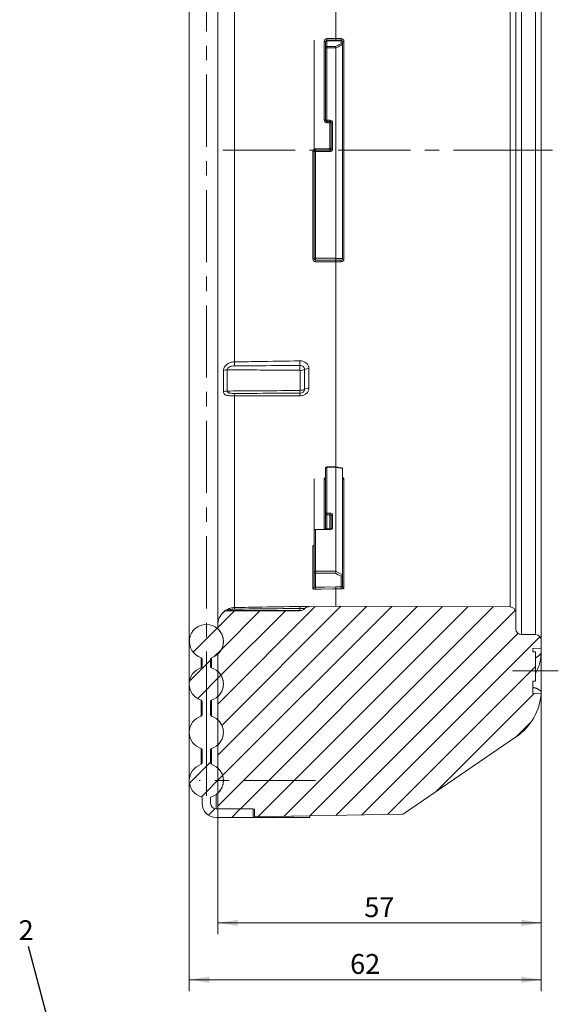
# Model space of a CAD drawing. Units: millimetres. Extents: x 5 to 836, y 5 to 589.
# Drawn here: x 375 to 469, y 258 to 431 of the extents above; entities that cross this region are included whole.
import ezdxf

# ---------------------------------------------------------------- set-up
doc = ezdxf.new("R2010")
doc.units = ezdxf.units.MM
doc.linetypes.add('CENTERX2', pattern=[20.32, 12.7, -2.54, 2.54, -2.54])
doc.styles.add('SLDTEXTSTYLE1', font='TXT', dxfattribs={"width": 0.605})
doc.dimstyles.new('SLDDIMSTYLE0', dxfattribs={"dimtxt": 3.5, "dimasz": 3.5, "dimexe": 0, "dimexo": 0.0625, "dimgap": 0.875, "dimtad": 1, "dimrnd": 1e-09, "dimzin": 12, "dimdsep": 46, "dimtxsty": 'SLDTEXTSTYLE1', "dimsah": 1, "dimcen": 0.09, "dimadec": 0, "dimazin": 3, "dimtfac": 1, "dimtofl": 0, "dimtmove": 0, "dimatfit": 3, "dimfxl": 0, "dimfrac": 2, "dimtolj": 1, "dimtzin": 12, "dimarcsym": 0})
doc.dimstyles.new('SLDDIMSTYLE3', dxfattribs={"dimtxt": 0.18, "dimasz": 1.076923, "dimexe": 0, "dimexo": 0.0625, "dimgap": 0, "dimtad": 0, "dimtih": 1, "dimtoh": 1, "dimdec": 0, "dimrnd": 1e-09, "dimzin": 0, "dimdsep": 46, "dimtxsty": 'Standard', "dimblk1": 'DOT', "dimblk2": 'DOT', "dimsah": 1, "dimcen": 0.09, "dimadec": 0, "dimazin": 0, "dimtfac": 1.076923, "dimtdec": 0, "dimtofl": 0, "dimtmove": 0, "dimatfit": 3, "dimldrblk": 'DOT', "dimfxl": 0, "dimfrac": 2, "dimtolj": 1, "dimtzin": 0, "dimarcsym": 0})

# ---------------------------------------------------------------- blocks, each defined once
blk = doc.blocks.new('_DOT')
at = {"color": 0, "linetype": 'ByBlock', "lineweight": -2}
blk.add_line((-0.5, 0), (-1, 0), dxfattribs=at)
at = {"color": 0, "linetype": 'ByBlock', "const_width": 0.5}
blk.add_lwpolyline([(-0.25, 0, 1), (0.25, 0, 1)], format="xyb", close=True, dxfattribs=at)
blk = doc.blocks.new('_D_5')
at = {"color": 7, "linetype": 'Continuous', "lineweight": 0}
for p, q in [((404.41, 321.66), (404.41, 260.1)), ((466.41, 319.8), (466.41, 260.1)), ((404.41, 262.1), (466.41, 262.1))]:
    blk.add_line(p, q, dxfattribs=at)
for points in [[(404.41, 262.1), (407.91, 261.56), (407.91, 262.64)], [(466.41, 262.1), (462.91, 262.64), (462.91, 261.56)]]:
    blk.add_solid(points, dxfattribs=at)
at = {"color": 7, "linetype": 'Continuous', "lineweight": 0, "insert": (432.74, 266.62), "char_height": 3.5, "attachment_point": 1, "style": 'SLDTEXTSTYLE1'}
blk.add_mtext('62', dxfattribs=at)
blk = doc.blocks.new('_D_6')
at = {"color": 7, "linetype": 'Continuous', "lineweight": 0}
for p, q in [((466.41, 319.8), (466.41, 270.1)), ((409.41, 316.48), (409.41, 270.1)), ((466.41, 272.1), (409.41, 272.1))]:
    blk.add_line(p, q, dxfattribs=at)
for points in [[(409.41, 272.1), (412.91, 271.56), (412.91, 272.64)], [(466.41, 272.1), (462.91, 272.64), (462.91, 271.56)]]:
    blk.add_solid(points, dxfattribs=at)
at = {"color": 7, "linetype": 'Continuous', "lineweight": 0, "insert": (435.24, 276.62), "char_height": 3.5, "attachment_point": 1, "style": 'SLDTEXTSTYLE1'}
blk.add_mtext('57', dxfattribs=at)

msp = doc.modelspace()

# ---------------------------------------------------------------- hatches: boundary and pattern name
at = {"linetype": 'Continuous', "lineweight": 0}
h = msp.add_hatch(dxfattribs=at)
h.set_pattern_fill('ANSI31', style=0)
edge = h.paths.add_edge_path(flags=0)
edge.add_line((465.41, 314.657), (465.41, 319.853))
edge.add_line((465.41, 319.853), (464.91, 319.853))
edge.add_line((464.91, 319.853), (464.91, 320.43))
edge.add_line((464.91, 320.43), (466.41, 320.457))
edge.add_line((466.41, 320.457), (466.41, 321.857))
edge.add_arc((465.41, 321.857), 1, 0, 90)
edge.add_line((465.41, 322.857), (462.91, 322.857))
edge.add_arc((462.91, 323.857), 1, 180, 270, ccw=False)
edge.add_line((461.91, 323.857), (461.91, 326.739))
edge.add_arc((460.91, 326.739), 1, 0, 89.78)
edge.add_line((460.914, 327.739), (430.21, 327.857))
edge.add_line((430.21, 327.857), (425.471, 327.774))
edge.add_arc((425.488, 326.774), 1, 91, 140.11233)
edge.add_arc((423.953, 328.057), 1, 270, 320.11233, ccw=False)
edge.add_line((423.953, 327.057), (411.1, 327.057))
edge.add_arc((411.1, 326.057), 1, 90, 130.92405)
edge.add_arc((412.41, 324.545), 3, 130.92405, 180)
edge.add_line((409.41, 324.545), (409.41, 323.98))
edge.add_arc((409.61, 323.98), 0.2, 180, 226.56746)
edge.add_arc((407.41, 321.657), 3, -46.56746, 46.56746, ccw=False)
edge.add_arc((409.61, 319.333), 0.2, 133.43254, 180)
edge.add_line((409.41, 319.333), (409.41, 316.48))
edge.add_arc((409.61, 316.48), 0.2, 180, 226.56746)
edge.add_arc((407.41, 314.157), 3, -46.56746, 46.56746, ccw=False)
edge.add_arc((409.61, 311.833), 0.2, 133.43254, 180)
edge.add_line((409.41, 311.833), (409.41, 307.98))
edge.add_arc((409.61, 307.98), 0.2, 180, 226.56746)
edge.add_arc((407.41, 305.657), 3, -46.56746, 46.56746, ccw=False)
edge.add_arc((409.61, 303.333), 0.2, 133.43254, 180)
edge.add_line((409.41, 303.333), (409.41, 299.48))
edge.add_arc((409.61, 299.48), 0.2, 180, 226.56746)
edge.add_arc((407.41, 297.157), 3, -46.56746, 46.56746, ccw=False)
edge.add_arc((409.61, 294.833), 0.2, 133.43254, 180)
edge.add_line((409.41, 294.833), (409.41, 292.157))
edge.add_line((409.41, 292.157), (415.91, 292.1))
edge.add_line((415.91, 292.1), (415.91, 290.77))
edge.add_line((415.91, 290.77), (441.776, 291.222))
edge.add_arc((441.758, 292.221), 1, 271, 304.39119)
edge.add_line((442.323, 291.396), (462.058, 304.905))
edge.add_arc((456.41, 313.157), 10, 304.39119, 355.98847)
edge.add_line((466.385, 312.457), (464.91, 312.483))
edge.add_line((464.91, 312.483), (464.91, 314.657))
edge.add_line((464.91, 314.657), (465.41, 314.657))
h = msp.add_hatch(dxfattribs=at)
h.set_pattern_fill('ANSI34', style=0)
edge = h.paths.add_edge_path(flags=0)
edge.add_arc((407.41, 297.157), 3, 107.27, 252.73)
edge.add_arc((406.46, 294.101), 0.2, 0, 72.73, ccw=False)
edge.add_line((406.66, 294.101), (406.66, 293.157))
edge.add_arc((409.16, 293.157), 2.5, 180, 270)
edge.add_line((409.16, 290.657), (415.66, 290.657))
edge.add_line((415.66, 290.657), (415.66, 292.157))
edge.add_line((415.66, 292.157), (409.16, 292.157))
edge.add_arc((409.16, 293.157), 1, 180, 270, ccw=False)
edge.add_line((408.16, 293.157), (408.16, 294.101))
edge.add_arc((408.36, 294.101), 0.2, 107.27, 180, ccw=False)
edge.add_arc((407.41, 297.157), 3, 287.27, 432.73)
edge.add_arc((408.36, 300.212), 0.2, 180, 252.73, ccw=False)
edge.add_line((408.16, 300.212), (408.16, 302.601))
edge.add_arc((408.36, 302.601), 0.2, 107.27, 180, ccw=False)
edge.add_arc((407.41, 305.657), 3, 287.27, 432.73)
edge.add_arc((408.36, 308.712), 0.2, 180, 252.73, ccw=False)
edge.add_line((408.16, 308.712), (408.16, 311.101))
edge.add_arc((408.36, 311.101), 0.2, 107.27, 180, ccw=False)
edge.add_arc((407.41, 314.157), 3, 287.27, 432.73)
edge.add_arc((408.36, 317.212), 0.2, 180, 252.73, ccw=False)
edge.add_line((408.16, 317.212), (408.16, 318.601))
edge.add_arc((408.36, 318.601), 0.2, 107.27, 180, ccw=False)
edge.add_arc((407.41, 321.657), 3, 287.27, 612.73)
edge.add_arc((406.46, 318.601), 0.2, 0, 72.73, ccw=False)
edge.add_line((406.66, 318.601), (406.66, 317.212))
edge.add_arc((406.46, 317.212), 0.2, 287.27, 360, ccw=False)
edge.add_arc((407.41, 314.157), 3, 107.27, 252.73)
edge.add_arc((406.46, 311.101), 0.2, 0, 72.73, ccw=False)
edge.add_line((406.66, 311.101), (406.66, 308.712))
edge.add_arc((406.46, 308.712), 0.2, 287.27, 360, ccw=False)
edge.add_arc((407.41, 305.657), 3, 107.27, 252.73)
edge.add_arc((406.46, 302.601), 0.2, 0, 72.73, ccw=False)
edge.add_line((406.66, 302.601), (406.66, 300.212))
edge.add_arc((406.46, 300.212), 0.2, 287.27, 360, ccw=False)

# ---------------------------------------------------------------- linework, layer by layer
at = {"color": 7, "linetype": 'CENTERX2', "lineweight": 0}
for p, q in [((407.41, 307.157), (407.41, 509.157)), ((463.675, 408.157), (408.1, 408.157)), ((459.91, 408.157), (468.41, 408.157)), ((469.421, 316.457), (461.356, 316.457)), ((407.41, 307.157), (407.41, 294.157)), ((426.66, 297.157), (406.16, 297.157))]:
    msp.add_line(p, q, dxfattribs=at)
at = {"color": 7, "linetype": 'Continuous', "lineweight": 15}
for p, q in [((404.41, 494.657), (404.41, 321.657)), ((466.41, 494.457), (466.41, 321.857)), ((409.41, 324.545), (409.41, 491.768)), ((461.91, 489.574), (461.91, 326.739)), ((430.21, 463.276), (430.21, 427.818)), ((428.41, 426.23), (428.41, 427.257)), ((428.66, 427.507), (431.16, 427.507)), ((431.41, 427.257), (431.41, 426.597)), ((431.41, 426.597), (431.41, 389.11)), ((428.41, 413.457), (428.41, 426.23)), ((430.21, 389.118), (430.21, 426.152)), ((429.16, 413.207), (428.66, 413.207)), ((429.41, 408.407), (429.41, 412.957)), ((426.41, 389.057), (426.41, 407.907)), ((426.66, 408.157), (429.16, 408.157)), ((430.143, 388.807), (426.66, 388.807)), ((431.16, 388.807), (430.143, 388.807)), ((430.21, 388.495), (430.21, 352.322)), ((428.41, 344.064), (428.41, 352.15)), ((430.162, 352.4), (428.66, 352.4)), ((430.21, 334.024), (430.21, 352.317)), ((431.41, 352.015), (431.41, 333.402)), ((428.41, 350.352), (428.41, 350.352)), ((428.41, 341.602), (428.41, 344.064)), ((429.41, 341.381), (429.41, 343.785)), ((426.41, 333.783), (426.41, 341.131)), ((429.16, 341.381), (426.66, 341.381)), ((426.41, 331.221), (426.41, 333.783)), ((431.41, 333.382), (431.41, 331.279)), ((430.21, 330.901), (430.21, 327.857)), ((430.21, 327.857), (425.471, 327.774)), ((460.914, 327.739), (430.21, 327.857)), ((423.953, 327.057), (411.1, 327.057)), ((461.91, 323.857), (461.91, 326.739)), ((409.41, 323.98), (409.41, 324.545)), ((462.91, 322.857), (465.41, 322.857)), ((404.41, 321.657), (404.41, 314.157)), ((466.41, 320.457), (466.41, 321.857)), ((409.41, 319.333), (409.41, 319.421)), ((409.41, 316.48), (409.41, 319.333)), ((466.41, 320.457), (464.91, 320.43)), ((464.91, 319.853), (464.91, 320.43)), ((465.41, 319.853), (464.91, 319.853)), ((465.41, 319.853), (465.41, 314.657)), ((466.41, 319.797), (466.41, 320.457)), ((406.66, 318.601), (406.66, 317.212)), ((408.16, 318.601), (408.16, 317.212)), ((404.41, 314.157), (404.41, 305.657)), ((465.41, 314.657), (464.91, 314.657)), ((464.91, 312.483), (464.91, 314.657)), ((464.91, 312.483), (466.385, 312.457)), ((406.66, 311.101), (406.66, 308.712)), ((408.16, 311.101), (408.16, 308.712)), ((409.41, 311.833), (409.41, 311.921)), ((409.41, 307.98), (409.41, 311.833)), ((404.41, 305.657), (404.41, 297.157)), ((462.058, 304.905), (442.323, 291.396)), ((406.66, 302.601), (406.66, 300.212)), ((408.16, 302.601), (408.16, 300.212)), ((409.41, 299.48), (409.41, 303.333)), ((409.41, 292.157), (409.41, 294.833)), ((406.66, 294.101), (406.66, 293.157)), ((408.16, 294.101), (408.16, 293.157)), ((409.16, 292.157), (415.66, 292.157)), ((415.91, 292.1), (409.41, 292.157)), ((415.66, 292.157), (415.66, 290.657)), ((415.91, 292.1), (415.91, 290.77)), ((409.16, 290.657), (415.66, 290.657)), ((416.16, 290.657), (415.66, 290.657)), ((441.776, 291.222), (415.91, 290.77)), ((422.66, 290.657), (416.16, 290.657)), ((425.66, 290.657), (422.66, 290.657)), ((425.66, 290.94), (425.66, 290.657))]:
    msp.add_line(p, q, dxfattribs=at)
at = {"color": 8, "linetype": 'Continuous', "lineweight": 0}
for p, q in [((462.91, 493.457), (462.91, 322.857)), ((465.41, 322.857), (465.41, 493.457)), ((412.357, 488.695), (412.357, 370.87)), ((460.914, 327.739), (460.914, 488.574)), ((426.41, 427.507), (426.41, 408.338)), ((428.164, 413.473), (428.164, 427.316)), ((428.66, 427.433), (428.66, 427.507)), ((428.66, 427.433), (428.66, 426.407)), ((431.16, 427.433), (428.66, 427.433)), ((428.664, 427.818), (430.21, 427.818)), ((430.21, 427.818), (431.159, 427.818)), ((431.16, 427.507), (431.16, 427.433)), ((431.16, 426.893), (431.16, 427.433)), ((431.659, 427.316), (431.659, 388.997)), ((428.66, 426.172), (428.66, 426.407)), ((428.66, 426.407), (430.143, 426.407)), ((430.208, 426.172), (428.66, 426.172)), ((428.66, 426.172), (428.66, 413.439)), ((428.66, 413.439), (429.16, 413.439)), ((428.66, 413.207), (428.66, 413.439)), ((429.164, 412.972), (428.664, 412.972)), ((429.16, 413.207), (429.16, 413.439)), ((429.164, 408.407), (429.164, 412.972)), ((429.66, 412.941), (429.66, 408.406)), ((426.164, 388.997), (426.164, 407.906)), ((426.66, 407.907), (426.66, 408.157)), ((426.66, 407.907), (426.66, 389.118)), ((429.16, 407.907), (426.66, 407.907)), ((426.664, 408.407), (429.164, 408.407)), ((429.16, 408.157), (429.16, 407.907)), ((426.66, 389.118), (426.66, 388.807)), ((426.66, 389.118), (430.21, 389.118)), ((430.21, 388.495), (426.664, 388.495)), ((431.159, 388.495), (430.21, 388.495)), ((410.445, 365.619), (410.445, 369.379)), ((411.1, 369.495), (411.1, 365.747)), ((423.953, 365.872), (423.953, 369.366)), ((424.721, 366.059), (424.721, 369.538)), ((425.471, 369.71), (425.471, 366.246)), ((412.357, 364.905), (412.357, 327.619)), ((428.66, 352.331), (428.66, 352.4)), ((428.66, 352.331), (428.66, 344.271)), ((430.208, 352.331), (428.66, 352.331)), ((426.41, 350.28), (426.41, 341.131)), ((431.659, 350.198), (431.659, 331.038)), ((428.164, 341.395), (428.164, 350.171)), ((428.66, 344.271), (429.16, 344.271)), ((428.66, 343.939), (428.66, 344.271)), ((429.16, 343.939), (428.66, 343.939)), ((428.66, 343.939), (428.66, 341.458)), ((429.16, 343.939), (429.16, 344.271)), ((429.16, 341.465), (429.16, 343.939)), ((429.66, 343.994), (429.66, 341.598)), ((426.66, 341.348), (426.66, 341.381)), ((426.66, 341.348), (426.66, 334.024)), ((429.16, 341.348), (426.66, 341.348)), ((428.66, 341.458), (429.16, 341.465)), ((429.16, 341.381), (429.16, 341.348)), ((426.164, 330.98), (426.164, 338.429)), ((426.66, 334.024), (430.21, 334.024)), ((426.66, 334.024), (426.66, 333.658)), ((430.143, 333.658), (426.66, 333.658)), ((426.66, 333.658), (426.66, 331.211)), ((431.16, 331.263), (431.16, 333.134)), ((430.208, 331.266), (431.16, 331.263)), ((431.159, 330.898), (430.21, 330.901)), ((425.471, 327.799), (425.471, 327.774)), ((410.445, 326.812), (410.445, 326.841)), ((411.1, 327.085), (411.1, 327.057)), ((423.953, 327.057), (423.953, 327.082)), ((424.721, 327.415), (424.721, 327.44)), ((406.519, 317.021), (406.519, 318.792)), ((408.3, 318.792), (408.3, 317.021)), ((406.519, 308.521), (406.519, 311.292)), ((408.3, 311.292), (408.3, 308.521)), ((406.519, 300.021), (406.519, 302.792)), ((408.3, 302.792), (408.3, 300.021)), ((409.16, 294.72), (409.16, 292.157)), ((416.16, 290.774), (416.16, 290.657)), ((422.66, 290.657), (422.66, 290.888))]:
    msp.add_line(p, q, dxfattribs=at)
at = {"color": 8, "linetype": 'Continuous', "lineweight": 0, "flags": 128}
for points in [[(430.21, 389.11), (430.639, 389.11), (431.41, 389.11)], [(423.895, 364.915), (419.939, 364.911), (412.357, 364.905)], [(428.66, 343.939), (428.611, 343.941), (428.564, 343.948), (428.521, 343.96), (428.483, 343.975), (428.452, 343.994), (428.429, 344.016), (428.415, 344.039), (428.41, 344.064)], [(428.661, 341.381), (428.661, 341.415), (428.66, 341.458)], [(429.161, 341.383), (429.161, 341.422), (429.16, 341.465)], [(426.41, 333.783), (426.415, 333.759), (426.429, 333.735), (426.452, 333.714), (426.483, 333.695), (426.521, 333.679), (426.564, 333.668), (426.611, 333.661), (426.66, 333.658)], [(431.16, 333.134), (430.65, 333.396), (430.143, 333.658)], [(430.21, 334.022), (430.639, 333.8), (431.41, 333.402)], [(426.66, 331.211), (428.304, 331.237), (430.208, 331.266)], [(430.21, 330.901), (429.71, 330.893), (427.71, 330.862), (426.664, 330.846)]]:
    msp.add_lwpolyline(points, dxfattribs=at)
at = {"color": 8, "linetype": 'Continuous', "lineweight": 0}
for centre, radius, start, end in [((428.221, 427.015), 0.306, 51.99231, 100.72455), ((428.629, 427.212), 0.223, 81.95053, 168.57825), ((424.045, 427.727), 4.62, 357.26675, 1.12666), ((452.145, 427.727), 20.986, 179.7519, 180.60156), ((431.191, 427.212), 0.223, 11.42175, 98.04947), ((431.6, 427.011), 0.311, 79.15463, 127.78289), ((428.629, 426.186), 0.223, 81.95053, 168.57825), ((428.601, 426.483), 0.317, 232.90808, 280.75576), ((428.225, 412.538), 0.937, 78.59637, 93.69818), ((428.598, 414.363), 0.926, 258.29818, 273.85217), ((425.372, 413.028), 3.292, 359.01772, 3.10943), ((425.872, 413.028), 3.292, 359.01773, 3.10944), ((429.225, 411.942), 1.031, 79.65633, 93.36173), ((429.598, 413.959), 1.019, 259.38748, 273.50141), ((426.225, 427.468), 19.562, 269.8222, 270.54166), ((423.142, 406.335), 3.832, 27.7897, 31.5025), ((426.597, 388.594), 19.313, 89.81459, 90.55626), ((423.065, 408.345), 3.6, 357.00689, 0.99963), ((425.565, 408.345), 3.6, 357.0069, 0.99963), ((429.225, 388.858), 19.549, 89.45799, 90.17792), ((429.597, 427.719), 19.313, 269.44374, 270.18541), ((426.221, 389.298), 0.306, 259.27806, 307.99364), ((426.601, 388.819), 0.305, 78.90181, 128.87381), ((422.045, 388.586), 4.62, 358.87342, 2.73331), ((452.145, 388.586), 20.986, 179.39844, 180.2481), ((431.6, 389.302), 0.311, 232.21711, 280.84537), ((511.444, 372.101), 87.555, 180.67664, 181.21383), ((411.074, 367.74), 1.756, 89.16555, 111.00643), ((500.857, 371.943), 88.506, 180.69496, 181.13889), ((40.713, 371.617), 383.198, 359.66983, 359.79504), ((423.998, 370.967), 1.601, 268.39428, 296.81442), ((425.44, 368.12), 1.59, 88.88225, 116.8832), ((478.879, 366.059), 54.974, 180.23795, 180.72364), ((423.996, 367.365), 1.494, 268.37517, 299.02235), ((425.442, 364.762), 1.484, 88.90714, 119.09178), ((411.076, 364.127), 1.619, 89.14928, 112.93257), ((422.45, 364.851), 10.093, 177.31022, 179.69141), ((430.92, 364.929), 7.025, 176.43996, 180.1142), ((428.63, 352.109), 0.224, 82.39821, 169.48675), ((428.191, 350.392), 0.223, 263.08174, 349.5126), ((431.63, 350.42), 0.224, 190.63648, 277.51682), ((428.64, 344.04), 0.232, 85.1783, 174.18537), ((429.641, 343.762), 0.232, 85.27772, 174.33009), ((428.18, 341.625), 0.231, 266.0858, 354.35458), ((429.651, 341.349), 0.249, 87.88229, 158.03268), ((426.644, 341.114), 0.235, 86.23396, 175.65841), ((429.173, 341.095), 0.37, 59.20921, 92.05314), ((426.176, 338.663), 0.235, 267.13376, 355.74605), ((426.655, 333.779), 0.245, 88.93371, 178.89246), ((426.165, 331.225), 0.245, 269.8347, 358.84162), ((410.146, 330.831), 16.518, 0.05007, 1.31789), ((506.218, 330.883), 75.06, 179.71002, 179.98904), ((431.655, 331.284), 0.245, 181.17755, 270.92251), ((416.071, 327.353), 7.838, 0.73739, 3.44828), ((425.488, 326.799), 1, 90.99766, 140.10087), ((411.1, 326.085), 1, 89.99865, 130.91203), ((407.554, 327.287), 4.815, 0.77281, 3.94561), ((410.586, 327.409), 13.323, 358.59809, 0.19536), ((423.954, 328.082), 1, 269.99794, 320.10078)]:
    msp.add_arc(centre, radius, start, end, dxfattribs=at)
at = {"color": 7, "linetype": 'Continuous', "lineweight": 15}
for centre, radius, start, end in [((428.66, 427.257), 0.25, 90, 180), ((431.16, 427.257), 0.25, 0, 90), ((428.66, 413.457), 0.25, 180, 270), ((426.66, 407.907), 0.25, 90, 180), ((426.66, 389.057), 0.25, 180, 270), ((428.66, 352.15), 0.25, 90, 180), ((426.66, 341.131), 0.25, 90, 180), ((425.488, 326.774), 1, 91, 140.11233), ((460.91, 326.739), 1, 0, 89.78), ((412.41, 324.545), 3, 130.92405, 180), ((411.1, 326.057), 1, 90, 130.92405), ((423.953, 328.057), 1, 270, 320.11233), ((407.41, 321.657), 3, 287.27, 252.73), ((409.61, 323.98), 0.2, 180, 226.56746), ((407.41, 321.657), 3, 313.43254, 46.56746), ((462.91, 323.857), 1, 180, 270), ((465.41, 321.857), 1, 0, 90), ((409.61, 319.333), 0.2, 133.43254, 180), ((406.46, 318.601), 0.2, 0, 72.73), ((408.36, 318.601), 0.2, 107.27, 180), ((407.41, 314.157), 3, 107.27, 252.73), ((406.46, 317.212), 0.2, 287.27, 0), ((408.36, 317.212), 0.2, 180, 252.73), ((407.41, 314.157), 3, 287.27, 72.73), ((409.61, 316.48), 0.2, 180, 226.56746), ((407.41, 314.157), 3, 313.43254, 46.56746), ((456.41, 313.157), 10, 304.39119, 355.98847), ((406.46, 311.101), 0.2, 0, 72.73), ((408.36, 311.101), 0.2, 107.27, 180), ((409.61, 311.833), 0.2, 133.43254, 180), ((406.46, 308.712), 0.2, 287.27, 360), ((408.36, 308.712), 0.2, 180, 252.73), ((407.41, 305.657), 3, 107.27, 252.73), ((407.41, 305.657), 3, 287.27, 72.73), ((409.61, 307.98), 0.2, 180, 226.56746), ((407.41, 305.657), 3, 313.43254, 46.56746), ((409.61, 303.333), 0.2, 133.43254, 180), ((406.46, 302.601), 0.2, 0, 72.73), ((408.36, 302.601), 0.2, 107.27, 180), ((407.41, 297.157), 3, 107.27, 252.73), ((406.46, 300.212), 0.2, 287.27, 0), ((408.36, 300.212), 0.2, 180, 252.73), ((407.41, 297.157), 3, 287.27, 72.73), ((409.61, 299.48), 0.2, 180, 226.56746), ((407.41, 297.157), 3, 313.43254, 46.56746), ((409.61, 294.833), 0.2, 133.43254, 180), ((406.46, 294.101), 0.2, 0, 72.73), ((409.16, 293.157), 2.5, 180, 270), ((408.36, 294.101), 0.2, 107.27, 180), ((409.16, 293.157), 1, 180, 270), ((441.758, 292.221), 1, 271, 304.39119)]:
    msp.add_arc(centre, radius, start, end, dxfattribs=at)
at = {"color": 8, "linetype": 'Continuous', "lineweight": 0}
for points, knots in [([(428.664, 427.818), (428.53, 427.818), (428.399, 427.761), (428.216, 427.575), (428.164, 427.447), (428.164, 427.316)], [0, 0, 0, 0, 0.5, 0.5, 1, 1, 1, 1]), ([(430.143, 426.407), (430.336, 426.499), (430.53, 426.592), (430.723, 426.684), (430.869, 426.754), (431.014, 426.823), (431.16, 426.893)], [0, 0, 0, 0, 0.0007009508, 0.0007009508, 0.0007009508, 0.0012275339, 0.0012275339, 0.0012275339, 0.0012275339]), ([(431.383, 426.711), (431.205, 426.626), (431.027, 426.542), (430.848, 426.456), (430.635, 426.355), (430.423, 426.253), (430.21, 426.152)], [0.0000320073, 0.0000320073, 0.0000320073, 0.0000320073, 0.000677229, 0.000677229, 0.000677229, 0.0014480521, 0.0014480521, 0.0014480521, 0.0014480521]), ([(431.659, 427.316), (431.659, 427.447), (431.606, 427.575), (431.424, 427.761), (431.293, 427.818), (431.159, 427.818)], [0, 0, 0, 0, 0.5, 0.5, 1, 1, 1, 1]), ([(428.164, 413.473), (428.164, 413.341), (428.218, 413.211), (428.402, 413.026), (428.532, 412.972), (428.664, 412.972)], [0, 0, 0, 0, 0.5, 0.5, 1, 1, 1, 1]), ([(429.66, 412.941), (429.66, 413.073), (429.605, 413.202), (429.421, 413.386), (429.292, 413.439), (429.16, 413.439)], [0, 0, 0, 0, 0.5, 0.5, 1, 1, 1, 1]), ([(429.16, 407.907), (429.292, 407.907), (429.421, 407.961), (429.605, 408.145), (429.66, 408.274), (429.66, 408.406)], [0, 0, 0, 0, 0.5, 0.5, 1, 1, 1, 1]), ([(426.164, 388.997), (426.164, 388.866), (426.217, 388.738), (426.399, 388.552), (426.53, 388.495), (426.664, 388.495)], [0, 0, 0, 0, 0.5, 0.5, 1, 1, 1, 1]), ([(431.159, 388.495), (431.293, 388.495), (431.424, 388.552), (431.607, 388.739), (431.659, 388.867), (431.659, 388.997)], [0, 0, 0, 0, 0.5, 0.5, 1, 1, 1, 1]), ([(412.357, 370.87), (413.672, 370.892), (414.986, 370.915), (416.3, 370.937), (418.832, 370.981), (421.364, 371.024), (423.895, 371.067)], [0, 0, 0, 0, 0.003943595, 0.003943595, 0.003943595, 0.011540188, 0.011540188, 0.011540188, 0.011540188]), ([(423.895, 371.067), (424.309, 371.074), (424.713, 370.932), (425.08, 370.616), (425.146, 370.547), (425.26, 370.399), (425.31, 370.319), (425.429, 370.07), (425.471, 369.891), (425.471, 369.71)], [0, 0, 0, 0, 0.5, 0.5, 0.625, 0.625, 0.75, 0.75, 1, 1, 1, 1]), ([(410.445, 369.379), (410.445, 369.48), (410.461, 369.585), (410.526, 369.797), (410.573, 369.902), (410.689, 370.094), (410.758, 370.185), (410.913, 370.348), (410.998, 370.42), (411.18, 370.549), (411.278, 370.606), (411.479, 370.7), (411.583, 370.739), (411.907, 370.834), (412.13, 370.866), (412.357, 370.87)], [0, 0, 0, 0, 0.125, 0.125, 0.25, 0.25, 0.375, 0.375, 0.5, 0.5, 0.625, 0.625, 0.75, 0.75, 1, 1, 1, 1]), ([(412.368, 370.184), (412.235, 370.183), (412.104, 370.173), (411.845, 370.13), (411.718, 370.098), (411.469, 369.998), (411.35, 369.929), (411.21, 369.788), (411.17, 369.734), (411.114, 369.617), (411.099, 369.555), (411.1, 369.495)], [0, 0, 0, 0, 0.25, 0.25, 0.5, 0.5, 0.75, 0.75, 0.875, 0.875, 1, 1, 1, 1]), ([(423.905, 369.408), (421.718, 369.418), (419.53, 369.431), (417.343, 369.446), (416.676, 369.45), (416.01, 369.455), (415.343, 369.46), (413.929, 369.47), (412.514, 369.482), (411.1, 369.495)], [0, 0, 0, 0, 0.006562051, 0.006562051, 0.006562051, 0.008562052, 0.008562052, 0.008562052, 0.012805617, 0.012805617, 0.012805617, 0.012805617]), ([(423.909, 370.246), (423.242, 370.242), (422.576, 370.238), (421.909, 370.234), (419.242, 370.218), (416.576, 370.203), (413.909, 370.191), (413.396, 370.189), (412.882, 370.186), (412.368, 370.184)], [0, 0, 0, 0, 0.002, 0.002, 0.002, 0.010000004, 0.010000004, 0.010000004, 0.011540865, 0.011540865, 0.011540865, 0.011540865]), ([(423.953, 369.366), (423.953, 369.37), (423.953, 369.375), (423.951, 369.378), (423.951, 369.381), (423.949, 369.383), (423.948, 369.386), (423.946, 369.39), (423.942, 369.394), (423.938, 369.397), (423.934, 369.4), (423.93, 369.403), (423.925, 369.405), (423.92, 369.407), (423.914, 369.408), (423.909, 369.408), (423.907, 369.408), (423.906, 369.408), (423.905, 369.408)], [0, 0, 0, 0, 0.000013864533, 0.000013864533, 0.000013864533, 0.000022545027, 0.000022545027, 0.000022545027, 0.000038907104, 0.000038907104, 0.000038907104, 0.000055178858, 0.000055178858, 0.000055178858, 0.000071646696, 0.000071646696, 0.000071646696, 0.000075545554, 0.000075545554, 0.000075545554, 0.000075545554]), ([(424.721, 369.538), (424.721, 369.632), (424.699, 369.726), (424.618, 369.897), (424.558, 369.977), (424.409, 370.108), (424.318, 370.16), (424.122, 370.23), (424.016, 370.248), (423.909, 370.246)], [0, 0, 0, 0, 0.25, 0.25, 0.5, 0.5, 0.75, 0.75, 1, 1, 1, 1]), ([(411.1, 365.747), (412.514, 365.759), (413.929, 365.771), (415.343, 365.781), (416.01, 365.786), (416.676, 365.791), (417.343, 365.795), (419.53, 365.809), (421.718, 365.821), (423.905, 365.831)], [0.000331271, 0.000331271, 0.000331271, 0.000331271, 0.004574837, 0.004574837, 0.004574837, 0.006574838, 0.006574838, 0.006574838, 0.013136891, 0.013136891, 0.013136891, 0.013136891]), ([(425.471, 366.246), (425.471, 366.07), (425.429, 365.895), (425.31, 365.654), (425.261, 365.576), (425.146, 365.432), (425.081, 365.365), (424.861, 365.18), (424.688, 365.083), (424.306, 364.95), (424.102, 364.915), (423.895, 364.915)], [0, 0, 0, 0, 0.25, 0.25, 0.375, 0.375, 0.5, 0.5, 0.75, 0.75, 1, 1, 1, 1]), ([(423.905, 365.831), (423.909, 365.831), (423.914, 365.832), (423.918, 365.833), (423.923, 365.834), (423.929, 365.836), (423.933, 365.839), (423.936, 365.841), (423.939, 365.843), (423.942, 365.845), (423.945, 365.849), (423.948, 365.852), (423.95, 365.857), (423.952, 365.861), (423.953, 365.865), (423.953, 365.87), (423.953, 365.87), (423.953, 365.871), (423.953, 365.872)], [0, 0, 0, 0, 0.000013082175, 0.000013082175, 0.000013082175, 0.000030266686, 0.000030266686, 0.000030266686, 0.000041534104, 0.000041534104, 0.000041534104, 0.000057370354, 0.000057370354, 0.000057370354, 0.000073268117, 0.000073268117, 0.000073268117, 0.000075692256, 0.000075692256, 0.000075692256, 0.000075692256]), ([(423.909, 365.365), (424.016, 365.365), (424.122, 365.384), (424.318, 365.453), (424.409, 365.505), (424.558, 365.633), (424.619, 365.71), (424.7, 365.877), (424.721, 365.967), (424.721, 366.059)], [0, 0, 0, 0, 0.25, 0.25, 0.5, 0.5, 0.75, 0.75, 1, 1, 1, 1]), ([(412.357, 364.905), (412.131, 364.905), (411.909, 364.906), (411.584, 364.919), (411.48, 364.925), (411.278, 364.943), (411.181, 364.955), (410.998, 364.991), (410.914, 365.014), (410.759, 365.076), (410.689, 365.116), (410.573, 365.219), (410.525, 365.283), (410.462, 365.433), (410.445, 365.521), (410.445, 365.619)], [0, 0, 0, 0, 0.25, 0.25, 0.375, 0.375, 0.5, 0.5, 0.625, 0.625, 0.75, 0.75, 0.875, 0.875, 1, 1, 1, 1]), ([(411.1, 365.747), (411.099, 365.689), (411.114, 365.636), (411.169, 365.547), (411.209, 365.511), (411.302, 365.453), (411.356, 365.43), (411.469, 365.395), (411.528, 365.382), (411.714, 365.35), (411.841, 365.339), (412.102, 365.326), (412.235, 365.324), (412.368, 365.325)], [0, 0, 0, 0, 0.125, 0.125, 0.25, 0.25, 0.375, 0.375, 0.5, 0.5, 0.75, 0.75, 1, 1, 1, 1]), ([(412.368, 365.325), (413.03, 365.328), (413.693, 365.331), (414.355, 365.333), (417.003, 365.344), (419.652, 365.353), (422.3, 365.361), (422.836, 365.362), (423.373, 365.364), (423.909, 365.365)], [0, 0, 0, 0, 0.001986396, 0.001986396, 0.001986396, 0.009931985, 0.009931985, 0.009931985, 0.011540866, 0.011540866, 0.011540866, 0.011540866]), ([(431.383, 352.111), (431.205, 352.142), (431.027, 352.173), (430.848, 352.205), (430.635, 352.242), (430.423, 352.279), (430.21, 352.317)], [0.0000320073, 0.0000320073, 0.0000320073, 0.0000320073, 0.000677229, 0.000677229, 0.000677229, 0.0014480521, 0.0014480521, 0.0014480521, 0.0014480521]), ([(428.41, 350.484), (428.364, 350.458), (428.27, 350.407), (428.182, 350.295), (428.17, 350.212), (428.164, 350.171)], [0, 0, 0, 0, 0.3270653, 0.6634798, 1, 1, 1, 1]), ([(431.659, 350.198), (431.656, 350.228), (431.649, 350.298), (431.583, 350.397), (431.497, 350.473), (431.428, 350.497), (431.41, 350.504)], [0, 0, 0, 0, 0.24271187, 0.56724908, 0.88233389, 1, 1, 1, 1]), ([(429.66, 343.994), (429.66, 344.067), (429.605, 344.139), (429.421, 344.241), (429.292, 344.271), (429.16, 344.271)], [0, 0, 0, 0, 0.5, 0.5, 1, 1, 1, 1]), ([(429.16, 343.939), (429.226, 343.939), (429.291, 343.922), (429.383, 343.865), (429.41, 343.825), (429.41, 343.785)], [0, 0, 0, 0, 0.5, 0.5, 1, 1, 1, 1]), ([(428.66, 341.458), (428.594, 341.456), (428.529, 341.47), (428.437, 341.523), (428.41, 341.562), (428.41, 341.602)], [0, 0, 0, 0, 0.5, 0.5, 1, 1, 1, 1]), ([(429.16, 341.348), (429.292, 341.348), (429.421, 341.375), (429.605, 341.467), (429.66, 341.531), (429.66, 341.598)], [0, 0, 0, 0, 0.5, 0.5, 1, 1, 1, 1]), ([(426.66, 331.211), (426.589, 331.209), (426.523, 331.209), (426.434, 331.212), (426.41, 331.216), (426.41, 331.221)], [0, 0, 0, 0, 0.5, 0.5, 1, 1, 1, 1]), ([(431.41, 331.279), (431.41, 331.274), (431.386, 331.27), (431.297, 331.264), (431.23, 331.263), (431.16, 331.263)], [0, 0, 0, 0, 0.5, 0.5, 1, 1, 1, 1]), ([(426.164, 330.98), (426.164, 330.943), (426.217, 330.907), (426.399, 330.857), (426.53, 330.844), (426.664, 330.846)], [0, 0, 0, 0, 0.5, 0.5, 1, 1, 1, 1]), ([(431.159, 330.898), (431.293, 330.897), (431.424, 330.913), (431.607, 330.965), (431.659, 331.001), (431.659, 331.038)], [0, 0, 0, 0, 0.5, 0.5, 1, 1, 1, 1]), ([(412.357, 327.619), (413.672, 327.642), (414.986, 327.666), (416.3, 327.689), (418.832, 327.734), (421.364, 327.78), (423.895, 327.825)], [0, 0, 0, 0, 0.003943595, 0.003943595, 0.003943595, 0.011540188, 0.011540188, 0.011540188, 0.011540188]), ([(423.895, 327.825), (424.102, 327.829), (424.306, 327.83), (424.686, 327.83), (424.86, 327.829), (425.081, 327.824), (425.146, 327.822), (425.26, 327.818), (425.31, 327.816), (425.429, 327.809), (425.471, 327.804), (425.471, 327.799)], [0, 0, 0, 0, 0.25, 0.25, 0.5, 0.5, 0.625, 0.625, 0.75, 0.75, 1, 1, 1, 1]), ([(410.445, 326.841), (410.445, 326.844), (410.461, 326.862), (410.526, 326.922), (410.573, 326.964), (410.689, 327.054), (410.758, 327.105), (410.913, 327.206), (410.998, 327.255), (411.18, 327.348), (411.278, 327.392), (411.479, 327.468), (411.583, 327.502), (411.907, 327.584), (412.13, 327.615), (412.357, 327.619)], [0, 0, 0, 0, 0.125, 0.125, 0.25, 0.25, 0.375, 0.375, 0.5, 0.5, 0.625, 0.625, 0.75, 0.75, 1, 1, 1, 1]), ([(412.368, 327.352), (412.235, 327.351), (412.104, 327.343), (411.845, 327.313), (411.718, 327.291), (411.469, 327.233), (411.35, 327.195), (411.21, 327.141), (411.17, 327.123), (411.114, 327.096), (411.099, 327.087), (411.1, 327.085)], [0, 0, 0, 0, 0.25, 0.25, 0.5, 0.5, 0.75, 0.75, 0.875, 0.875, 1, 1, 1, 1]), ([(423.909, 327.454), (423.242, 327.448), (422.576, 327.442), (421.909, 327.437), (419.242, 327.413), (416.576, 327.389), (413.909, 327.366), (413.396, 327.361), (412.882, 327.357), (412.368, 327.352)], [0, 0, 0, 0, 0.002, 0.002, 0.002, 0.010000004, 0.010000004, 0.010000004, 0.011540865, 0.011540865, 0.011540865, 0.011540865]), ([(423.953, 327.082), (423.953, 327.082), (423.953, 327.082), (423.953, 327.082), (423.952, 327.082), (423.951, 327.082), (423.948, 327.082), (423.946, 327.082), (423.944, 327.082), (423.942, 327.082), (423.939, 327.083), (423.934, 327.083), (423.929, 327.083), (423.924, 327.083), (423.919, 327.083), (423.913, 327.083), (423.91, 327.083), (423.908, 327.083), (423.905, 327.083)], [0, 0, 0, 0, 0.000006925108, 0.000006925108, 0.000006925108, 0.000022764454, 0.000022764454, 0.000022764454, 0.000033530796, 0.000033530796, 0.000033530796, 0.00005059931, 0.00005059931, 0.00005059931, 0.000067951643, 0.000067951643, 0.000067951643, 0.000076149269, 0.000076149269, 0.000076149269, 0.000076149269]), ([(424.721, 327.44), (424.721, 327.446), (424.633, 327.451), (424.408, 327.456), (424.318, 327.457), (424.121, 327.457), (424.016, 327.456), (423.909, 327.454)], [0, 0, 0, 0, 0.5, 0.5, 0.75, 0.75, 1, 1, 1, 1])]:
    msp.add_open_spline(points, degree=3, knots=knots, dxfattribs=at)
at = {"color": 7, "linetype": 'Continuous', "lineweight": 15}
for points, knots in [([(430.21, 427.818), (430.21, 427.744), (430.21, 427.663), (430.209, 427.543), (430.209, 427.507), (430.208, 427.507)], [0, 0, 0, 0, 0.5, 0.5, 1, 1, 1, 1]), ([(429.16, 413.207), (429.226, 413.207), (429.291, 413.179), (429.383, 413.087), (429.41, 413.022), (429.41, 412.957)], [0, 0, 0, 0, 0.5, 0.5, 1, 1, 1, 1]), ([(429.41, 408.407), (429.41, 408.341), (429.383, 408.276), (429.291, 408.184), (429.226, 408.157), (429.16, 408.157)], [0, 0, 0, 0, 0.5, 0.5, 1, 1, 1, 1]), ([(430.21, 389.11), (430.215, 389.036), (430.209, 388.955), (430.183, 388.84), (430.163, 388.807), (430.143, 388.807)], [0, 0, 0, 0, 0.5, 0.5, 1, 1, 1, 1]), ([(430.21, 388.495), (430.21, 388.57), (430.21, 388.651), (430.209, 388.77), (430.209, 388.807), (430.208, 388.807)], [0, 0, 0, 0, 0.5, 0.5, 1, 1, 1, 1]), ([(431.41, 389.057), (431.41, 388.985), (431.378, 388.918), (431.283, 388.829), (431.221, 388.807), (431.16, 388.807)], [0, 0, 0, 0, 0.5, 0.5, 1, 1, 1, 1]), ([(430.143, 352.391), (430.336, 352.357), (430.53, 352.323), (430.723, 352.289), (430.869, 352.264), (431.014, 352.239), (431.16, 352.213)], [0, 0, 0, 0, 0.0007009508, 0.0007009508, 0.0007009508, 0.0012275339, 0.0012275339, 0.0012275339, 0.0012275339]), ([(429.429, 341.445), (429.428, 341.444), (429.426, 341.442), (429.392, 341.422), (429.332, 341.401), (429.252, 341.384), (429.189, 341.383), (429.159, 341.383)], [0, 0, 0, 0, 0.1653814, 0.3557699, 0.5496956, 0.7840142, 1, 1, 1, 1]), ([(426.403, 338.643), (426.403, 338.626), (426.402, 338.592), (426.394, 338.585), (426.391, 338.582)], [0, 0, 0, 0, 0.500731, 1, 1, 1, 1]), ([(430.21, 334.022), (430.215, 333.998), (430.209, 333.941), (430.183, 333.801), (430.163, 333.721), (430.143, 333.658)], [0, 0, 0, 0, 0.5, 0.5, 1, 1, 1, 1]), ([(431.41, 333.382), (431.41, 333.346), (431.378, 333.297), (431.283, 333.206), (431.221, 333.164), (431.16, 333.134)], [0, 0, 0, 0, 0.5, 0.5, 1, 1, 1, 1]), ([(430.21, 330.901), (430.21, 330.922), (430.21, 330.977), (430.209, 331.117), (430.209, 331.201), (430.208, 331.266)], [0, 0, 0, 0, 0.5, 0.5, 1, 1, 1, 1]), ([(466.386, 319.737), (466.364, 319.338), (466.313, 318.428), (465.983, 317.172), (465.579, 316.374), (465.41, 316.041)], [0, 0, 0, 0, 0.31202, 0.7124961, 1, 1, 1, 1]), ([(465.422, 318.803), (465.461, 318.808), (465.495, 318.822), (465.561, 318.854), (465.592, 318.872), (465.683, 318.927), (465.74, 318.967), (465.906, 319.088), (466.009, 319.173), (466.189, 319.347), (466.267, 319.439), (466.377, 319.621), (466.41, 319.712), (466.41, 319.797)], [0, 0, 0, 0, 0.0625, 0.0625, 0.125, 0.125, 0.25, 0.25, 0.5, 0.5, 0.75, 0.75, 1, 1, 1, 1]), ([(465.374, 313.461), (465.365, 313.462), (465.356, 313.463), (465.347, 313.464), (465.297, 313.47), (465.247, 313.477), (465.197, 313.484), (465.163, 313.489), (465.13, 313.494), (465.097, 313.5), (465.074, 313.504), (465.052, 313.509), (465.03, 313.513), (465.015, 313.517), (465, 313.52), (464.985, 313.524), (464.975, 313.527), (464.965, 313.53), (464.956, 313.533), (464.947, 313.536), (464.938, 313.54), (464.93, 313.544), (464.926, 313.546), (464.922, 313.548), (464.918, 313.551), (464.916, 313.553), (464.914, 313.555), (464.912, 313.557), (464.911, 313.559), (464.91, 313.561), (464.91, 313.562), (464.91, 313.563), (464.91, 313.563), (464.91, 313.564)], [0.00104157468, 0.00104157468, 0.00104157468, 0.00104157468, 0.00106887727, 0.00106887727, 0.00106887727, 0.00122123084, 0.00122123084, 0.00122123084, 0.00132383493, 0.00132383493, 0.00132383493, 0.00139317501, 0.00139317501, 0.00139317501, 0.00144028577, 0.00144028577, 0.00144028577, 0.0014725593, 0.0014725593, 0.0014725593, 0.00150259807, 0.00150259807, 0.00150259807, 0.00151804924, 0.00151804924, 0.00151804924, 0.0015291833, 0.0015291833, 0.0015291833, 0.0015370167, 0.0015370167, 0.0015370167, 0.00153922995, 0.00153922995, 0.00153922995, 0.00153922995]), ([(466.399, 312.712), (466.404, 312.822), (466.274, 312.966), (465.991, 313.17), (465.883, 313.236), (465.706, 313.331), (465.645, 313.362), (465.549, 313.406), (465.516, 313.42), (465.448, 313.445), (465.413, 313.457), (465.374, 313.461)], [0, 0, 0, 0, 0.5, 0.5, 0.75, 0.75, 0.875, 0.875, 0.9375, 0.9375, 1, 1, 1, 1]), ([(466.399, 312.712), (466.396, 312.627), (466.392, 312.564), (466.387, 312.479), (466.385, 312.457), (466.385, 312.457)], [0, 0, 0, 0, 0.5, 0.5, 1, 1, 1, 1])]:
    msp.add_open_spline(points, degree=3, knots=knots, dxfattribs=at)
for points in [[(431.383, 426.711), (431.339, 426.79), (431.248, 426.86), (431.16, 426.893)], [(431.41, 426.597), (431.41, 426.638), (431.402, 426.678), (431.383, 426.711)], [(430.208, 426.172), (430.194, 426.257), (430.168, 426.348), (430.143, 426.407)], [(430.21, 426.152), (430.21, 426.158), (430.209, 426.165), (430.208, 426.172)], [(430.21, 389.118), (430.21, 389.116), (430.21, 389.113), (430.21, 389.11)], [(431.41, 389.11), (431.41, 389.092), (431.41, 389.074), (431.41, 389.057)], [(430.208, 352.331), (430.194, 352.391), (430.168, 352.413), (430.143, 352.391)], [(430.21, 352.317), (430.21, 352.321), (430.209, 352.326), (430.208, 352.331)], [(431.383, 352.111), (431.339, 352.19), (431.248, 352.225), (431.16, 352.213)], [(431.41, 352.015), (431.41, 352.045), (431.402, 352.077), (431.383, 352.111)], [(430.21, 334.024), (430.21, 334.023), (430.21, 334.022), (430.21, 334.022)], [(431.41, 333.402), (431.41, 333.398), (431.41, 333.391), (431.41, 333.382)]]:
    msp.add_open_spline(points, degree=3, dxfattribs=at)
at = {"color": 8, "linetype": 'Continuous', "lineweight": 0}
for points in [[(426.164, 407.906), (426.164, 408.081), (426.259, 408.248), (426.41, 408.338)], [(426.41, 408.338), (426.487, 408.383), (426.574, 408.407), (426.664, 408.407)], [(426.164, 338.429), (426.164, 338.516), (426.259, 338.601), (426.41, 338.648)], [(423.905, 327.083), (419.636, 327.083), (415.368, 327.084), (411.1, 327.085)]]:
    msp.add_open_spline(points, degree=3, dxfattribs=at)

# ---------------------------------------------------------------- texts
at = {"color": 7, "linetype": 'Continuous', "lineweight": 0, "insert": (375.653, 272.568), "char_height": 3.5, "attachment_point": 2, "style": 'SLDTEXTSTYLE1'}
msp.add_mtext('2', dxfattribs=at)

# ---------------------------------------------------------------- dimensions: what is measured, and where the dimension line sits
at = {"color": 7, "linetype": 'Continuous', "lineweight": 0}
for base, p1, p2, picture, middle in [((466.41, 262.103), (404.41, 321.657), (466.41, 319.797), '_D_5', (435.41, 262.103)), ((409.41, 272.103), (466.41, 319.797), (409.41, 316.48), '_D_6', (437.91, 272.103))]:
    dim = msp.add_linear_dim(base=base, p1=p1, p2=p2, dimstyle='SLDDIMSTYLE0', dxfattribs=at)
    dim.commit()
    dim.dimension.update_dxf_attribs({"geometry": picture, "text_midpoint": middle, "dimtype": 160})

# ---------------------------------------------------------------- leaders
msp.add_leader([(383.611, 239.52), (376.09, 267.95)], dimstyle='SLDDIMSTYLE3', dxfattribs=at)

doc.saveas('drawing.dxf')
